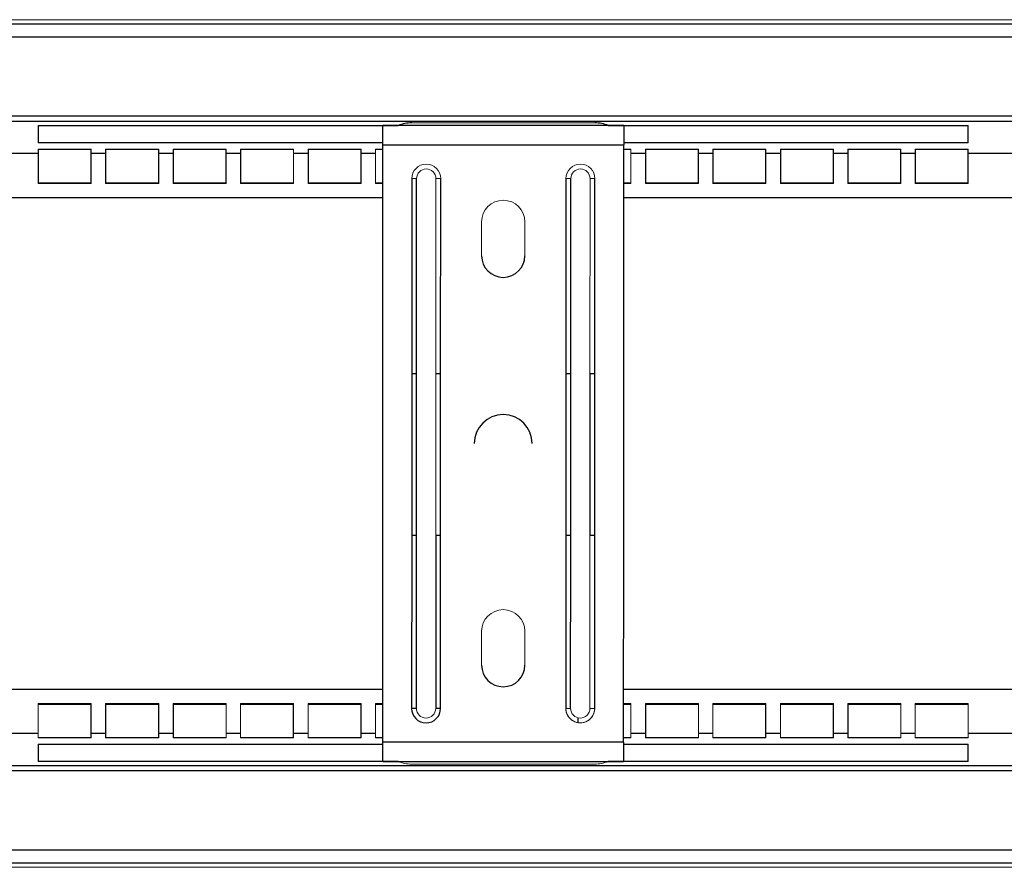
# Model space of a CAD drawing. Units: millimetres. Extents: x -290 to 457, y -55 to 193.
# Drawn here: x -200 to -98, y -44 to 44 of the extents above; entities that cross this region are included whole.
import ezdxf

# ---------------------------------------------------------------- set-up
doc = ezdxf.new("R2010")
doc.units = ezdxf.units.MM

msp = doc.modelspace()

# ---------------------------------------------------------------- linework, layer by layer
at = {"color": 144, "linetype": 'Continuous', "lineweight": 18}
for p, q in [((-12.65, 44), (-216.35, 44)), ((-140.49, 33.29), (-159.49, 33.29)), ((-171.75, 27), (-171.75, 30.54)), ((-163.25, 30.54), (-163.25, 27)), ((-136.75, 27), (-136.75, 30.54)), ((-159.49, 27.5), (-158.99, 27.5)), ((-156.99, 27.5), (-157, 7.23)), ((-156.99, 27.5), (-156.49, 27.5)), ((-143.49, 27.5), (-142.99, 27.5)), ((-140.99, 27.5), (-141, 7.22)), ((-140.99, 27.5), (-140.49, 27.5)), ((-152.25, 23), (-152.25, 19.5)), ((-147.75, 19.5), (-147.75, 23)), ((-157, 7.23), (-157, -9.55)), ((-141, -9.55), (-141.01, -27.5)), ((-152.25, -19.5), (-152.25, -23)), ((-147.75, -23), (-147.75, -19.5)), ((-198.25, -27), (-198.25, -30.54)), ((-178.75, -30.54), (-178.75, -27)), ((-177.25, -27), (-177.25, -30.54)), ((-170.25, -27), (-170.25, -30.54)), ((-163.25, -27), (-163.25, -30.54)), ((-143.01, -27.5), (-143.51, -27.5)), ((-140.51, -27.5), (-141.01, -27.5)), ((-136.75, -30.54), (-136.75, -27)), ((-129.75, -30.54), (-129.75, -27)), ((-128.25, -27), (-128.25, -30.54)), ((-121.25, -27), (-121.25, -30.54)), ((-108.75, -30.54), (-108.75, -27)), ((-107.25, -27), (-107.25, -30.54)), ((-101.75, -30.54), (-101.75, -27)), ((-159.51, -33.29), (-140.51, -33.29)), ((-215.5, -44), (-13.5, -44))]:
    msp.add_line(p, q, dxfattribs=at)
at = {"color": 8, "linetype": 'Continuous', "lineweight": 25}
for p, q in [((-12.65, 43.52), (-216.35, 43.52)), ((-216.35, 42.23), (-12.65, 42.23)), ((-246, 25.53), (-162.49, 25.53)), ((-137.49, 25.53), (137.49, 25.53)), ((-162.51, -25.53), (-246, -25.53)), ((137.51, -25.53), (-137.51, -25.53)), ((-11.65, -42.23), (-216.35, -42.23)), ((-215.5, -43.52), (-13.5, -43.52))]:
    msp.add_line(p, q, dxfattribs=at)
at = {"color": 7, "linetype": 'Continuous', "lineweight": 25}
for p, q in [((-14, 33.97), (-215, 33.97)), ((-14.27, 33.43), (-214.73, 33.43)), ((-198.25, 33.01), (-160.89, 33.01)), ((-198.25, 33.01), (-198.25, 31.21)), ((-162.5, 7.23), (-162.49, 33)), ((-137.49, 33), (-162.49, 33)), ((-139.1, 33.01), (-101.75, 33.01)), ((-137.49, 33), (-137.49, 31)), ((-101.75, 31.21), (-101.75, 33.01)), ((-162.49, 31.21), (-198.25, 31.21)), ((-162.49, 31), (-137.49, 31)), ((-137.5, 7.22), (-137.49, 31)), ((-101.75, 31.21), (-137.49, 31.21)), ((-198.25, 30.12), (-214.49, 30.12)), ((-198.25, 30.54), (-198.25, 27)), ((-198.25, 30.54), (-192.75, 30.54)), ((-192.75, 27), (-192.75, 30.54)), ((-191.25, 30.12), (-192.75, 30.12)), ((-191.25, 30.54), (-191.25, 27)), ((-191.25, 30.54), (-185.75, 30.54)), ((-185.75, 27), (-185.75, 30.54)), ((-184.25, 30.12), (-185.75, 30.12)), ((-184.25, 30.54), (-184.25, 27)), ((-184.25, 30.54), (-178.75, 30.54)), ((-178.75, 27), (-178.75, 30.54)), ((-177.25, 30.12), (-178.75, 30.12)), ((-177.25, 30.54), (-177.25, 27)), ((-177.25, 30.54), (-171.75, 30.54)), ((-170.25, 30.12), (-171.75, 30.12)), ((-170.25, 30.54), (-170.25, 27)), ((-170.25, 30.54), (-164.75, 30.54)), ((-164.75, 27), (-164.75, 30.54)), ((-163.25, 30.12), (-164.75, 30.12)), ((-163.25, 30.54), (-162.49, 30.54)), ((-137.49, 30.54), (-136.75, 30.54)), ((-135.25, 30.12), (-136.75, 30.12)), ((-135.25, 30.54), (-135.25, 27)), ((-135.25, 30.54), (-129.75, 30.54)), ((-129.75, 27), (-129.75, 30.54)), ((-128.25, 30.12), (-129.75, 30.12)), ((-128.25, 30.54), (-128.25, 27)), ((-128.25, 30.54), (-122.75, 30.54)), ((-122.75, 27), (-122.75, 30.54)), ((-121.25, 30.12), (-122.75, 30.12)), ((-121.25, 30.54), (-121.25, 27)), ((-121.25, 30.54), (-115.75, 30.54)), ((-115.75, 27), (-115.75, 30.54)), ((-114.25, 30.12), (-115.75, 30.12)), ((-114.25, 30.54), (-114.25, 27)), ((-114.25, 30.54), (-108.75, 30.54)), ((-108.75, 27), (-108.75, 30.54)), ((-107.25, 30.12), (-108.75, 30.12)), ((-107.25, 30.54), (-107.25, 27)), ((-107.25, 30.54), (-101.75, 30.54)), ((-101.75, 27), (-101.75, 30.54)), ((-14.51, 30.12), (-101.75, 30.12)), ((-198.25, 27.07), (-192.75, 27.07)), ((-192.75, 27), (-198.25, 27)), ((-191.25, 27.07), (-185.75, 27.07)), ((-185.75, 27), (-191.25, 27)), ((-184.25, 27.07), (-178.75, 27.07)), ((-178.75, 27), (-184.25, 27)), ((-177.25, 27.07), (-171.75, 27.07)), ((-171.75, 27), (-177.25, 27)), ((-170.25, 27.07), (-164.75, 27.07)), ((-164.75, 27), (-170.25, 27)), ((-163.25, 27.07), (-162.49, 27.07)), ((-162.49, 27), (-163.25, 27)), ((-159.49, 27.5), (-159.5, 7.23)), ((-159, 7.23), (-158.99, 27.5)), ((-156.5, 7.23), (-156.49, 27.5)), ((-143.49, 27.5), (-143.5, 7.22)), ((-143, 7.22), (-142.99, 27.5)), ((-140.5, 7.22), (-140.49, 27.5)), ((-137.49, 27.07), (-136.75, 27.07)), ((-136.75, 27), (-137.49, 27)), ((-135.25, 27.07), (-129.75, 27.07)), ((-129.75, 27), (-135.25, 27)), ((-128.25, 27.07), (-122.75, 27.07)), ((-122.75, 27), (-128.25, 27)), ((-121.25, 27.07), (-115.75, 27.07)), ((-115.75, 27), (-121.25, 27)), ((-114.25, 27.07), (-108.75, 27.07)), ((-108.75, 27), (-114.25, 27)), ((-107.25, 27.07), (-101.75, 27.07)), ((-101.75, 27), (-107.25, 27)), ((-162.5, -9.55), (-162.5, 7.23)), ((-159.5, 7.23), (-159.5, -9.55)), ((-159, -9.55), (-159, 7.23)), ((-156.5, -9.55), (-156.5, 7.23)), ((-143.5, 7.22), (-143.5, -9.55)), ((-143, -9.55), (-143, 7.22)), ((-141, 7.22), (-141, -9.55)), ((-140.5, -9.55), (-140.5, 7.22)), ((-137.5, -9.55), (-137.5, 7.22)), ((-162.51, -33), (-162.5, -9.55)), ((-159.5, -9.55), (-159.51, -27.5)), ((-159.01, -27.5), (-159, -9.55)), ((-157, -9.55), (-157.01, -27.5)), ((-156.51, -27.5), (-156.5, -9.55)), ((-143.5, -9.55), (-143.51, -27.5)), ((-143.01, -27.5), (-143, -9.55)), ((-140.51, -27.5), (-140.5, -9.55)), ((-137.51, -31), (-137.5, -9.55)), ((-198.25, -27), (-192.75, -27)), ((-198.25, -27.07), (-192.75, -27.07)), ((-192.75, -30.54), (-192.75, -27)), ((-191.25, -27), (-185.75, -27)), ((-191.25, -27), (-191.25, -30.54)), ((-191.25, -27.07), (-185.75, -27.07)), ((-185.75, -30.54), (-185.75, -27)), ((-184.25, -27), (-178.75, -27)), ((-184.25, -27), (-184.25, -30.54)), ((-184.25, -27.07), (-178.75, -27.07)), ((-177.25, -27), (-171.75, -27)), ((-177.25, -27.07), (-171.75, -27.07)), ((-171.75, -30.54), (-171.75, -27)), ((-170.25, -27), (-164.75, -27)), ((-170.25, -27.07), (-164.75, -27.07)), ((-164.75, -30.54), (-164.75, -27)), ((-163.25, -27), (-162.51, -27)), ((-163.25, -27.07), (-162.51, -27.07)), ((-159.01, -27.5), (-159.51, -27.5)), ((-156.51, -27.5), (-157.01, -27.5)), ((-137.51, -27), (-136.75, -27)), ((-137.51, -27.07), (-136.75, -27.07)), ((-135.25, -27), (-129.75, -27)), ((-135.25, -27), (-135.25, -30.54)), ((-135.25, -27.07), (-129.75, -27.07)), ((-128.25, -27), (-122.75, -27)), ((-128.25, -27.07), (-122.75, -27.07)), ((-122.75, -30.54), (-122.75, -27)), ((-121.25, -27), (-115.75, -27)), ((-121.25, -27.07), (-115.75, -27.07)), ((-115.75, -30.54), (-115.75, -27)), ((-114.25, -27), (-108.75, -27)), ((-114.25, -27), (-114.25, -30.54)), ((-114.25, -27.07), (-108.75, -27.07)), ((-107.25, -27), (-101.75, -27)), ((-107.25, -27.07), (-101.75, -27.07)), ((-142.25, -28.47), (-142.25, -28.98)), ((-198.25, -30.12), (-214.49, -30.12)), ((-192.75, -30.54), (-198.25, -30.54)), ((-191.25, -30.12), (-192.75, -30.12)), ((-185.75, -30.54), (-191.25, -30.54)), ((-184.25, -30.12), (-185.75, -30.12)), ((-178.75, -30.54), (-184.25, -30.54)), ((-177.25, -30.12), (-178.75, -30.12)), ((-171.75, -30.54), (-177.25, -30.54)), ((-170.25, -30.12), (-171.75, -30.12)), ((-164.75, -30.54), (-170.25, -30.54)), ((-163.25, -30.12), (-164.75, -30.12)), ((-162.51, -30.54), (-163.25, -30.54)), ((-136.75, -30.54), (-137.51, -30.54)), ((-135.25, -30.12), (-136.75, -30.12)), ((-129.75, -30.54), (-135.25, -30.54)), ((-128.25, -30.12), (-129.75, -30.12)), ((-122.75, -30.54), (-128.25, -30.54)), ((-121.25, -30.12), (-122.75, -30.12)), ((-115.75, -30.54), (-121.25, -30.54)), ((-114.25, -30.12), (-115.75, -30.12)), ((-108.75, -30.54), (-114.25, -30.54)), ((-107.25, -30.12), (-108.75, -30.12)), ((-101.75, -30.54), (-107.25, -30.54)), ((-14.51, -30.12), (-101.75, -30.12)), ((-198.25, -31.21), (-162.51, -31.21)), ((-198.25, -31.21), (-198.25, -33.01)), ((-137.51, -31), (-162.51, -31)), ((-137.51, -31), (-137.51, -33)), ((-137.51, -31.21), (-101.75, -31.21)), ((-101.75, -33.01), (-101.75, -31.21)), ((-214.73, -33.43), (-14.27, -33.43)), ((-160.9, -33.01), (-198.25, -33.01)), ((-162.51, -33), (-137.51, -33)), ((-101.75, -33.01), (-139.11, -33.01)), ((-14, -33.97), (-215, -33.97))]:
    msp.add_line(p, q, dxfattribs=at)
for centre, radius, start, end in [((-159.51, 29.73), 3.56, 89.7691, 112.7888), ((-140.48, 29.73), 3.56, 67.1896, 90.2258), ((-150, 19.5), 2.25, 180, 359.9867), ((-150, 0), 3, 0, 180), ((-150, -23), 2.25, 179.9911, 359.9867), ((-158.01, -27.5), 1.5, 180.0043, 359.9807)]:
    msp.add_arc(centre, radius, start, end, dxfattribs=at)
at = {"color": 144, "linetype": 'Continuous', "lineweight": 18}
for centre, radius, start, end in [((-157.99, 27.5), 1.5, 359.9926, 179.9807), ((-157.99, 27.5), 1.5, 359.9911, 179.9867), ((-141.99, 27.5), 1.5, 359.9926, 179.9807), ((-141.99, 27.5), 1.5, 359.9911, 179.9867), ((-157.99, 27.5), 1, 359.9912, 179.9912), ((-141.99, 27.5), 1, 359.9912, 179.9912), ((-150, 23), 2.25, 360, 179.9912), ((-150, -19.5), 2.25, 360, 179.9912), ((-158.01, -27.5), 1, 179.9867, 359.9867), ((-142.01, -27.5), 1.5, 180.0043, 359.9807), ((-142.01, -27.5), 1.5, 179.9911, 0), ((-142.01, -27.5), 1, 179.9912, 359.9867), ((-159.52, -29.73), 3.56, 247.1896, 270.2258), ((-140.49, -29.73), 3.56, 269.7711, 292.7888)]:
    msp.add_arc(centre, radius, start, end, dxfattribs=at)
at = {"color": 7, "linetype": 'Continuous', "lineweight": 25}
for points in [[(-159, 7.23), (-159, 7.23), (-159.05, 7.23), (-159.24, 7.23), (-159.37, 7.23), (-159.5, 7.23)], [(-156.5, 7.23), (-156.63, 7.23), (-156.76, 7.23), (-156.94, 7.23), (-157, 7.23), (-157, 7.23)], [(-143, 7.22), (-143, 7.22), (-143.05, 7.22), (-143.24, 7.22), (-143.37, 7.22), (-143.5, 7.22)], [(-140.5, 7.22), (-140.63, 7.22), (-140.76, 7.22), (-140.94, 7.22), (-141, 7.22), (-141, 7.22)], [(-159, -9.55), (-159, -9.55), (-159.06, -9.55), (-159.24, -9.55), (-159.37, -9.55), (-159.5, -9.55)], [(-156.5, -9.55), (-156.63, -9.55), (-156.76, -9.55), (-156.95, -9.55), (-157, -9.55), (-157, -9.55)], [(-143, -9.55), (-143, -9.55), (-143.06, -9.55), (-143.24, -9.55), (-143.37, -9.55), (-143.5, -9.55)], [(-140.5, -9.55), (-140.63, -9.55), (-140.76, -9.55), (-140.95, -9.55), (-141, -9.55), (-141, -9.55)]]:
    msp.add_open_spline(points, degree=3, knots=[0, 0, 0, 0, 0.5, 0.5, 1, 1, 1, 1], dxfattribs=at)

doc.saveas('drawing.dxf')
